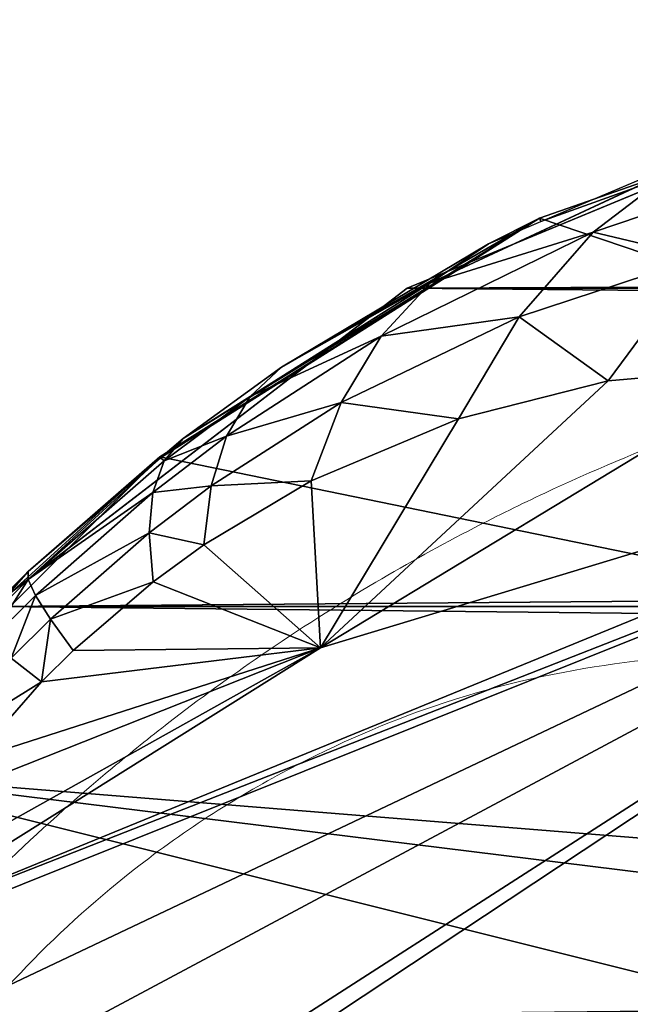
# Model space of a CAD drawing. Units: centimetres. Extents: x -95 to 348, y -134 to 408.
# Drawn here: x 55 to 55, y 104 to 104 of the extents above; entities that cross this region are included whole.
import ezdxf

# ---------------------------------------------------------------- set-up
doc = ezdxf.new("R2010")
doc.units = ezdxf.units.CM
doc.header["$LTSCALE"] = 2.54

# ---------------------------------------------------------------- blocks, each defined once
blk = doc.blocks.new('3DGeom~33_Defintion')
at = {"color": 18, "true_color": 0x000000}
mesh = blk.add_polyface(dxfattribs=at)
corners = [(-1191.753, 833.51, -861.595), (-1176.863, 767.161, -938.472), (-1254.975, 728.026, -867.396)]
mesh.append_faces([[corners[k] for k in face] for face in [(0, 1, 2)]], dxfattribs={"color": 18})
mesh = blk.add_polyface(dxfattribs=at)
corners = [(-1254.938, 706, -885.468), (-1176.863, 767.161, -938.472), (-1253.143, 699.34, -893.261), (-1255.583, 712.486, -879.337)]
mesh.append_faces([[corners[k] for k in face] for face in [(0, 1, 2), (1, 0, 3)]], dxfattribs={"vtx0": -1, "color": 18})
mesh = blk.add_polyface(dxfattribs=at)
corners = [(-1176.863, 767.161, -938.472), (-1255.583, 712.486, -879.337), (-1255.214, 725.57, -869.106)]
mesh.append_faces([[corners[k] for k in face] for face in [(0, 1, 2)]], dxfattribs={"color": 18})
mesh = blk.add_polyface(dxfattribs=at)
corners = [(-1176.863, 767.161, -938.472), (-1255.214, 725.57, -869.106), (-1254.975, 728.026, -867.396)]
mesh.append_faces([[corners[k] for k in face] for face in [(0, 1, 2)]], dxfattribs={"color": 18})
mesh = blk.add_polyface(dxfattribs=at)
corners = [(-1176.863, 767.161, -938.472), (-1252.803, 698.669, -894.26), (-1253.143, 699.34, -893.261)]
mesh.append_faces([[corners[k] for k in face] for face in [(0, 1, 2)]], dxfattribs={"color": 18})
mesh = blk.add_polyface(dxfattribs=at)
corners = [(-1176.863, 767.161, -938.472), (-1180.291, 762.603, -937.942), (-1252.803, 698.669, -894.26)]
mesh.append_faces([[corners[k] for k in face] for face in [(0, 1, 2)]], dxfattribs={"color": 18})
mesh = blk.add_polyface(dxfattribs=at)
corners = [(-1180.291, 762.603, -937.942), (-1229.803, 713.582, -914.191), (-1252.803, 698.669, -894.26)]
mesh.append_faces([[corners[k] for k in face] for face in [(0, 1, 2)]], dxfattribs={"color": 18})
mesh = blk.add_polyface(dxfattribs=at)
corners = [(-1180.291, 762.603, -937.942), (-1206.291, 728.026, -933.916), (-1229.803, 713.582, -914.191)]
mesh.append_faces([[corners[k] for k in face] for face in [(0, 1, 2)]], dxfattribs={"color": 18})
mesh = blk.add_polyface(dxfattribs=at)
corners = [(-1206.291, 728.026, -933.916), (-1216.104, 714.659, -931.511), (-1229.803, 713.582, -914.191)]
mesh.append_faces([[corners[k] for k in face] for face in [(0, 1, 2)]], dxfattribs={"color": 18})
mesh = blk.add_polyface(dxfattribs=at)
corners = [(-1206.291, 728.026, -933.916), (-1212.082, 709.407, -939.147), (-1216.104, 714.659, -931.511)]
mesh.append_faces([[corners[k] for k in face] for face in [(0, 1, 2)]], dxfattribs={"color": 18})
mesh = blk.add_polyface(dxfattribs=at)
corners = [(-1216.104, 714.659, -931.511), (-1224.093, 705.375, -928.117), (-1229.803, 713.582, -914.191)]
mesh.append_faces([[corners[k] for k in face] for face in [(0, 1, 2)]], dxfattribs={"color": 18})
mesh = blk.add_polyface(dxfattribs=at)
corners = [(-1216.104, 714.659, -931.511), (-1221.598, 699.991, -934.311), (-1224.093, 705.375, -928.117)]
mesh.append_faces([[corners[k] for k in face] for face in [(0, 1, 2)]], dxfattribs={"color": 18})
mesh = blk.add_polyface(dxfattribs=at)
corners = [(-1216.104, 714.659, -931.511), (-1212.082, 709.407, -939.147), (-1221.598, 699.991, -934.311)]
mesh.append_faces([[corners[k] for k in face] for face in [(0, 1, 2)]], dxfattribs={"color": 18})
mesh = blk.add_polyface(dxfattribs=at)
corners = [(-1229.803, 713.582, -914.191), (-1251.9, 696.888, -896.912), (-1252.803, 698.669, -894.26)]
mesh.append_faces([[corners[k] for k in face] for face in [(0, 1, 2)]], dxfattribs={"color": 18})
mesh = blk.add_polyface(dxfattribs=at)
corners = [(-1229.803, 713.582, -914.191), (-1249.335, 693.982, -902.723), (-1251.9, 696.888, -896.912)]
mesh.append_faces([[corners[k] for k in face] for face in [(0, 1, 2)]], dxfattribs={"color": 18})
mesh = blk.add_polyface(dxfattribs=at)
corners = [(-1248.106, 693.21, -905.014), (-1229.803, 713.582, -914.191), (-1245.023, 692.377, -909.884), (-1249.335, 693.982, -902.723)]
mesh.append_faces([[corners[k] for k in face] for face in [(0, 1, 2), (1, 0, 3)]], dxfattribs={"vtx0": -1, "color": 18})
mesh = blk.add_polyface(dxfattribs=at)
corners = [(-1229.803, 713.582, -914.191), (-1243.533, 692.396, -911.906), (-1245.023, 692.377, -909.884)]
mesh.append_faces([[corners[k] for k in face] for face in [(0, 1, 2)]], dxfattribs={"color": 18})
mesh = blk.add_polyface(dxfattribs=at)
corners = [(-1229.803, 713.582, -914.191), (-1239.667, 693.363, -916.423), (-1243.533, 692.396, -911.906)]
mesh.append_faces([[corners[k] for k in face] for face in [(0, 1, 2)]], dxfattribs={"color": 18})
mesh = blk.add_polyface(dxfattribs=at)
corners = [(-1229.803, 713.582, -914.191), (-1237.164, 694.545, -918.908), (-1239.667, 693.363, -916.423)]
mesh.append_faces([[corners[k] for k in face] for face in [(0, 1, 2)]], dxfattribs={"color": 18})
mesh = blk.add_polyface(dxfattribs=at)
corners = [(-1229.803, 713.582, -914.191), (-1231.755, 698.214, -923.382), (-1237.164, 694.545, -918.908)]
mesh.append_faces([[corners[k] for k in face] for face in [(0, 1, 2)]], dxfattribs={"color": 18})
mesh = blk.add_polyface(dxfattribs=at)
corners = [(-1229.803, 713.582, -914.191), (-1224.093, 705.375, -928.117), (-1231.755, 698.214, -923.382)]
mesh.append_faces([[corners[k] for k in face] for face in [(0, 1, 2)]], dxfattribs={"color": 18})
mesh = blk.add_polyface(dxfattribs=at)
corners = [(-1212.082, 709.407, -939.147), (-1218.215, 694.187, -939.644), (-1221.598, 699.991, -934.311)]
mesh.append_faces([[corners[k] for k in face] for face in [(0, 1, 2)]], dxfattribs={"color": 18})
mesh = blk.add_polyface(dxfattribs=at)
corners = [(-1206.887, 703.559, -945.539), (-1218.215, 694.187, -939.644), (-1212.082, 709.407, -939.147)]
mesh.append_faces([[corners[k] for k in face] for face in [(0, 1, 2)]], dxfattribs={"color": 18})
mesh = blk.add_polyface(dxfattribs=at)
corners = [(-1224.093, 705.375, -928.117), (-1230.76, 692.74, -928), (-1231.755, 698.214, -923.382)]
mesh.append_faces([[corners[k] for k in face] for face in [(0, 1, 2)]], dxfattribs={"color": 18})
mesh = blk.add_polyface(dxfattribs=at)
corners = [(-1224.093, 705.375, -928.117), (-1221.598, 699.991, -934.311), (-1230.76, 692.74, -928)]
mesh.append_faces([[corners[k] for k in face] for face in [(0, 1, 2)]], dxfattribs={"color": 18})
mesh = blk.add_polyface(dxfattribs=at)
corners = [(-1206.887, 703.559, -945.539), (-1214.023, 688.097, -943.993), (-1218.215, 694.187, -939.644)]
mesh.append_faces([[corners[k] for k in face] for face in [(0, 1, 2)]], dxfattribs={"color": 18})
mesh = blk.add_polyface(dxfattribs=at)
corners = [(-1221.598, 699.991, -934.311), (-1229.104, 686.972, -932.035), (-1230.76, 692.74, -928)]
mesh.append_faces([[corners[k] for k in face] for face in [(0, 1, 2)]], dxfattribs={"color": 18})
mesh = blk.add_polyface(dxfattribs=at)
corners = [(-1218.215, 694.187, -939.644), (-1229.104, 686.972, -932.035), (-1221.598, 699.991, -934.311)]
mesh.append_faces([[corners[k] for k in face] for face in [(0, 1, 2)]], dxfattribs={"color": 18})
mesh = blk.add_polyface(dxfattribs=at)
corners = [(-1231.755, 698.214, -923.382), (-1237.276, 689.028, -922.248), (-1237.164, 694.545, -918.908)]
mesh.append_faces([[corners[k] for k in face] for face in [(0, 1, 2)]], dxfattribs={"color": 18})
mesh = blk.add_polyface(dxfattribs=at)
corners = [(-1231.755, 698.214, -923.382), (-1230.76, 692.74, -928), (-1237.276, 689.028, -922.248)]
mesh.append_faces([[corners[k] for k in face] for face in [(0, 1, 2)]], dxfattribs={"color": 18})
mesh = blk.add_polyface(dxfattribs=at)
corners = [(-1237.164, 694.545, -918.908), (-1240.316, 687.833, -919.105), (-1239.667, 693.363, -916.423)]
mesh.append_faces([[corners[k] for k in face] for face in [(0, 1, 2)]], dxfattribs={"color": 18})
mesh = blk.add_polyface(dxfattribs=at)
corners = [(-1237.164, 694.545, -918.908), (-1237.276, 689.028, -922.248), (-1240.316, 687.833, -919.105)]
mesh.append_faces([[corners[k] for k in face] for face in [(0, 1, 2)]], dxfattribs={"color": 18})
mesh = blk.add_polyface(dxfattribs=at)
corners = [(-1218.215, 694.187, -939.644), (-1226.816, 681.006, -935.421), (-1229.104, 686.972, -932.035)]
mesh.append_faces([[corners[k] for k in face] for face in [(0, 1, 2)]], dxfattribs={"color": 18})
mesh = blk.add_polyface(dxfattribs=at)
corners = [(-1214.023, 688.097, -943.993), (-1226.816, 681.006, -935.421), (-1218.215, 694.187, -939.644)]
mesh.append_faces([[corners[k] for k in face] for face in [(0, 1, 2)]], dxfattribs={"color": 18})
mesh = blk.add_polyface(dxfattribs=at)
corners = [(-1248.106, 693.21, -905.014), (-1245.023, 692.377, -909.884), (-1250.779, 687.678, -904.939)]
mesh.append_faces([[corners[k] for k in face] for face in [(0, 1, 2)]], dxfattribs={"color": 18})
mesh = blk.add_polyface(dxfattribs=at)
corners = [(-1239.667, 693.363, -916.423), (-1245.055, 686.855, -913.455), (-1243.533, 692.396, -911.906)]
mesh.append_faces([[corners[k] for k in face] for face in [(0, 1, 2)]], dxfattribs={"color": 18})
mesh = blk.add_polyface(dxfattribs=at)
corners = [(-1239.667, 693.363, -916.423), (-1240.316, 687.833, -919.105), (-1245.055, 686.855, -913.455)]
mesh.append_faces([[corners[k] for k in face] for face in [(0, 1, 2)]], dxfattribs={"color": 18})
mesh = blk.add_polyface(dxfattribs=at)
corners = [(-1230.76, 692.74, -928), (-1236.846, 683.28, -925.143), (-1237.276, 689.028, -922.248)]
mesh.append_faces([[corners[k] for k in face] for face in [(0, 1, 2)]], dxfattribs={"color": 18})
mesh = blk.add_polyface(dxfattribs=at)
corners = [(-1230.76, 692.74, -928), (-1229.104, 686.972, -932.035), (-1236.846, 683.28, -925.143)]
mesh.append_faces([[corners[k] for k in face] for face in [(0, 1, 2)]], dxfattribs={"color": 18})
mesh = blk.add_polyface(dxfattribs=at)
corners = [(-1245.023, 692.377, -909.884), (-1246.903, 686.836, -910.946), (-1250.779, 687.678, -904.939)]
mesh.append_faces([[corners[k] for k in face] for face in [(0, 1, 2)]], dxfattribs={"color": 18})
mesh = blk.add_polyface(dxfattribs=at)
corners = [(-1245.023, 692.377, -909.884), (-1245.055, 686.855, -913.455), (-1246.903, 686.836, -910.946), (-1243.533, 692.396, -911.906)]
mesh.append_faces([[corners[k] for k in face] for face in [(0, 1, 2), (1, 0, 3)]], dxfattribs={"vtx0": -1, "color": 18})
mesh = blk.add_polyface(dxfattribs=at)
corners = [(-1237.276, 689.028, -922.248), (-1240.459, 682.091, -921.387), (-1240.316, 687.833, -919.105)]
mesh.append_faces([[corners[k] for k in face] for face in [(0, 1, 2)]], dxfattribs={"color": 18})
mesh = blk.add_polyface(dxfattribs=at)
corners = [(-1237.276, 689.028, -922.248), (-1236.846, 683.28, -925.143), (-1240.459, 682.091, -921.387)]
mesh.append_faces([[corners[k] for k in face] for face in [(0, 1, 2)]], dxfattribs={"color": 18})
mesh = blk.add_polyface(dxfattribs=at)
corners = [(-1240.316, 687.833, -919.105), (-1246.097, 681.119, -914.648), (-1245.055, 686.855, -913.455)]
mesh.append_faces([[corners[k] for k in face] for face in [(0, 1, 2)]], dxfattribs={"color": 18})
mesh = blk.add_polyface(dxfattribs=at)
corners = [(-1240.316, 687.833, -919.105), (-1240.459, 682.091, -921.387), (-1246.097, 681.119, -914.648)]
mesh.append_faces([[corners[k] for k in face] for face in [(0, 1, 2)]], dxfattribs={"color": 18})
mesh = blk.add_polyface(dxfattribs=at)
corners = [(-1209.119, 681.862, -947.257), (-1226.816, 681.006, -935.421), (-1214.023, 688.097, -943.993)]
mesh.append_faces([[corners[k] for k in face] for face in [(0, 1, 2)]], dxfattribs={"color": 18})
mesh = blk.add_polyface(dxfattribs=at)
corners = [(-1246.903, 686.836, -910.946), (-1246.097, 681.119, -914.648), (-1248.299, 681.1, -911.659), (-1245.055, 686.855, -913.455)]
mesh.append_faces([[corners[k] for k in face] for face in [(0, 1, 2), (1, 0, 3)]], dxfattribs={"vtx0": -1, "color": 18})
mesh = blk.add_polyface(dxfattribs=at)
corners = [(-1229.104, 686.972, -932.035), (-1235.88, 677.376, -927.554), (-1236.846, 683.28, -925.143)]
mesh.append_faces([[corners[k] for k in face] for face in [(0, 1, 2)]], dxfattribs={"color": 18})
mesh = blk.add_polyface(dxfattribs=at)
corners = [(-1226.816, 681.006, -935.421), (-1235.88, 677.376, -927.554), (-1229.104, 686.972, -932.035)]
mesh.append_faces([[corners[k] for k in face] for face in [(0, 1, 2)]], dxfattribs={"color": 18})
mesh = blk.add_polyface(dxfattribs=at)
corners = [(-1236.846, 683.28, -925.143), (-1240.096, 676.207, -923.242), (-1240.459, 682.091, -921.387)]
mesh.append_faces([[corners[k] for k in face] for face in [(0, 1, 2)]], dxfattribs={"color": 18})
mesh = blk.add_polyface(dxfattribs=at)
corners = [(-1236.846, 683.28, -925.143), (-1235.88, 677.376, -927.554), (-1240.096, 676.207, -923.242)]
mesh.append_faces([[corners[k] for k in face] for face in [(0, 1, 2)]], dxfattribs={"color": 18})
mesh = blk.add_polyface(dxfattribs=at)
corners = [(-1240.459, 682.091, -921.387), (-1246.649, 675.25, -915.471), (-1246.097, 681.119, -914.648)]
mesh.append_faces([[corners[k] for k in face] for face in [(0, 1, 2)]], dxfattribs={"color": 18})
mesh = blk.add_polyface(dxfattribs=at)
corners = [(-1240.459, 682.091, -921.387), (-1240.096, 676.207, -923.242), (-1246.649, 675.25, -915.471)]
mesh.append_faces([[corners[k] for k in face] for face in [(0, 1, 2)]], dxfattribs={"color": 18})
mesh = blk.add_polyface(dxfattribs=at)
corners = [(-1209.119, 681.862, -947.257), (-1223.934, 674.941, -938.102), (-1226.816, 681.006, -935.421)]
mesh.append_faces([[corners[k] for k in face] for face in [(0, 1, 2)]], dxfattribs={"color": 18})
mesh = blk.add_polyface(dxfattribs=at)
corners = [(-1199.051, 0, -951.839), (-1221.207, 676.214, -939.786), (-1209.119, 681.862, -947.257)]
mesh.append_faces([[corners[k] for k in face] for face in [(0, 1, 2)]], dxfattribs={"color": 18})
mesh = blk.add_polyface(dxfattribs=at)
corners = [(-1248.299, 681.1, -911.659), (-1246.649, 675.25, -915.471), (-1249.196, 675.232, -912.013), (-1246.097, 681.119, -914.648)]
mesh.append_faces([[corners[k] for k in face] for face in [(0, 1, 2), (1, 0, 3)]], dxfattribs={"vtx0": -1, "color": 18})
mesh = blk.add_polyface(dxfattribs=at)
corners = [(-1226.816, 681.006, -935.421), (-1234.39, 671.394, -929.451), (-1235.88, 677.376, -927.554)]
mesh.append_faces([[corners[k] for k in face] for face in [(0, 1, 2)]], dxfattribs={"color": 18})
mesh = blk.add_polyface(dxfattribs=at)
corners = [(-1223.934, 674.941, -938.102), (-1234.39, 671.394, -929.451), (-1226.816, 681.006, -935.421)]
mesh.append_faces([[corners[k] for k in face] for face in [(0, 1, 2)]], dxfattribs={"color": 18})
mesh = blk.add_polyface(dxfattribs=at)
corners = [(-1235.88, 677.376, -927.554), (-1239.23, 670.251, -924.647), (-1240.096, 676.207, -923.242)]
mesh.append_faces([[corners[k] for k in face] for face in [(0, 1, 2)]], dxfattribs={"color": 18})
mesh = blk.add_polyface(dxfattribs=at)
corners = [(-1235.88, 677.376, -927.554), (-1234.39, 671.394, -929.451), (-1239.23, 670.251, -924.647)]
mesh.append_faces([[corners[k] for k in face] for face in [(0, 1, 2)]], dxfattribs={"color": 18})
mesh = blk.add_polyface(dxfattribs=at)
corners = [(-1240.096, 676.207, -923.242), (-1240.32, 670.115, -923.374), (-1246.649, 675.25, -915.471)]
mesh.append_faces([[corners[k] for k in face] for face in [(0, 1, 2)]], dxfattribs={"color": 18})
mesh = blk.add_polyface(dxfattribs=at)
corners = [(-1240.096, 676.207, -923.242), (-1239.23, 670.251, -924.647), (-1240.32, 670.115, -923.374)]
mesh.append_faces([[corners[k] for k in face] for face in [(0, 1, 2)]], dxfattribs={"color": 18})
mesh = blk.add_polyface(dxfattribs=at)
corners = [(-1221.207, 676.214, -939.786), (-1221.314, 0, -939.959), (-1223.934, 674.941, -938.102)]
mesh.append_faces([[corners[k] for k in face] for face in [(0, 1, 2)]], dxfattribs={"color": 18})
mesh = blk.add_polyface(dxfattribs=at)
corners = [(-1199.051, 0, -951.839), (-1221.314, 0, -939.959), (-1221.207, 676.214, -939.786)]
mesh.append_faces([[corners[k] for k in face] for face in [(0, 1, 2)]], dxfattribs={"color": 18})
mesh = blk.add_polyface(dxfattribs=at)
corners = [(-1249.196, 675.232, -912.013), (-1246.703, 669.316, -915.915), (-1249.585, 669.298, -912.007), (-1246.649, 675.25, -915.471)]
mesh.append_faces([[corners[k] for k in face] for face in [(0, 1, 2), (1, 0, 3)]], dxfattribs={"vtx0": -1, "color": 18})
mesh = blk.add_polyface(dxfattribs=at)
corners = [(-1246.649, 675.25, -915.471), (-1240.32, 670.115, -923.374), (-1246.703, 669.316, -915.915)]
mesh.append_faces([[corners[k] for k in face] for face in [(0, 1, 2)]], dxfattribs={"color": 18})
mesh = blk.add_polyface(dxfattribs=at)
corners = [(-1221.314, 0, -939.959), (-1234.39, 671.394, -929.451), (-1223.934, 674.941, -938.102)]
mesh.append_faces([[corners[k] for k in face] for face in [(0, 1, 2)]], dxfattribs={"color": 18})
mesh = blk.add_polyface(dxfattribs=at)
corners = [(-1221.314, 0, -939.959), (-1239.23, 670.251, -924.647), (-1234.39, 671.394, -929.451)]
mesh.append_faces([[corners[k] for k in face] for face in [(0, 1, 2)]], dxfattribs={"color": 18})
mesh = blk.add_polyface(dxfattribs=at)
corners = [(-1240.32, 670.115, -923.374), (-1240.375, 0, -923.422), (-1246.703, 669.316, -915.915)]
mesh.append_faces([[corners[k] for k in face] for face in [(0, 1, 2)]], dxfattribs={"color": 18})
mesh = blk.add_polyface(dxfattribs=at)
corners = [(-1221.314, 0, -939.959), (-1240.375, 0, -923.422), (-1240.32, 670.115, -923.374)]
mesh.append_faces([[corners[k] for k in face] for face in [(0, 1, 2)]], dxfattribs={"color": 18})
mesh = blk.add_polyface(dxfattribs=at)
corners = [(-1239.23, 670.251, -924.647), (-1221.314, 0, -939.959), (-1240.32, 670.115, -923.374)]
mesh.append_faces([[corners[k] for k in face] for face in [(0, 1, 2)]], dxfattribs={"color": 18})
mesh = blk.add_polyface(dxfattribs=at)
corners = [(-1249.585, 669.298, -912.007), (-1240.375, 0, -923.422), (-1255.279, 0, -903.058)]
mesh.append_faces([[corners[k] for k in face] for face in [(0, 1, 2)]], dxfattribs={"color": 18})
mesh = blk.add_polyface(dxfattribs=at)
corners = [(-1246.703, 669.316, -915.915), (-1240.375, 0, -923.422), (-1249.585, 669.298, -912.007)]
mesh.append_faces([[corners[k] for k in face] for face in [(0, 1, 2)]], dxfattribs={"color": 18})
mesh = blk.add_polyface(dxfattribs=at)
corners = [(951.839, 0, -1199.051), (791.722, 0, -1201.046), (939.959, 0, -1221.314), (827.449, 0, -1192.337), (958.468, 0, -1174.702), (859.705, 0, -1174.678), (886.291, 0, -1149.273), (905.396, 0, -1117.852), (915.717, 0, -1082.558), (1268.825, 0, 829.861), (1200.211, 0, 754.959), (1201.046, 0, 791.722), (1192.337, 0, 827.449), (1174.678, 0, 859.705), (1269.869, 0, 855.075), (1265.277, 0, 879.888), (1149.273, 0, 886.291), (1255.279, 0, 903.058), (1117.852, 0, 905.396), (1240.375, 0, 923.422), (1082.558, 0, 915.717), (-754.959, 0, 1200.211), (1221.314, 0, 939.959), (1199.051, 0, 951.839), (1174.702, 0, 958.468), (-829.861, 0, 1268.825), (-786.476, 0, 1201.517), (-939.959, 0, 1221.314), (-923.422, 0, 1240.375), (-903.058, 0, 1255.279), (-879.888, 0, 1265.277), (-855.075, 0, 1269.869), (879.888, 0, -1265.277), (829.861, 0, -1268.825), (855.075, 0, -1269.869), (-1174.702, 0, -958.468), (903.058, 0, -1255.279), (923.422, 0, -1240.375), (754.959, 0, -1200.211), (-1082.558, 0, -915.717), (-1199.051, 0, -951.839), (-1221.314, 0, -939.959), (-1240.375, 0, -923.422), (-1255.279, 0, -903.058), (-1112.994, 0, -907.431), (-1140.822, 0, -892.58), (-1265.277, 0, -879.888), (-1164.649, 0, -871.909), (-1269.869, 0, -855.075), (-1183.278, 0, -846.454), (-1268.825, 0, -829.861), (-1195.776, 0, -817.492), (-1201.517, 0, -786.476), (-1200.211, 0, -754.959), (-958.468, 0, 1174.702), (-915.717, 0, 1082.558), (-907.431, 0, 1112.994), (-892.58, 0, 1140.822), (-871.909, 0, 1164.649), (-846.454, 0, 1183.278), (-951.839, 0, 1199.051), (-817.492, 0, 1195.776)]
mesh.append_faces([[corners[k] for k in face] for face in [(30, 25, 31), (32, 33, 34)]], dxfattribs={"vtx0": -1, "color": 18})
mesh.append_faces([[corners[k] for k in face] for face in [(0, 1, 2), (1, 0, 3), (3, 4, 5), (5, 4, 6), (6, 4, 7), (7, 4, 8), (8, 9, 10), (10, 9, 11), (11, 9, 12), (12, 9, 13), (13, 15, 16), (16, 17, 18), (18, 19, 20), (20, 19, 21), (21, 25, 26), (27, 25, 28), (28, 25, 29), (29, 25, 30), (33, 32, 35), (38, 2, 1), (35, 39, 40), (40, 39, 41), (41, 39, 42), (42, 39, 43), (43, 45, 46), (46, 47, 48), (48, 49, 50), (50, 53, 54), (54, 59, 60), (60, 26, 27)]], dxfattribs={"vtx0": -1, "vtx1": -1, "color": 18})
mesh.append_faces([[corners[k] for k in face] for face in [(26, 25, 27), (35, 37, 38)]], dxfattribs={"vtx0": -1, "vtx1": -1, "vtx2": -1, "color": 18})
mesh.append_faces([[corners[k] for k in face] for face in [(3, 0, 4), (8, 4, 9), (13, 9, 14), (13, 14, 15), (16, 15, 17), (18, 17, 19), (21, 19, 22), (21, 22, 23), (21, 23, 24), (21, 24, 25), (35, 32, 36), (35, 36, 37), (38, 37, 2), (35, 38, 39), (43, 39, 44), (43, 44, 45), (46, 45, 47), (48, 47, 49), (50, 49, 51), (50, 51, 52), (50, 52, 53), (54, 53, 55), (54, 55, 56), (54, 56, 57), (54, 57, 58), (54, 58, 59), (60, 59, 61), (60, 61, 26)]], dxfattribs={"vtx0": -1, "vtx2": -1, "color": 18})
blk = doc.blocks.new('Group46')
at = {"color": 18, "true_color": 0x000000, "extrusion": (-0.408632, -0.912699, -4.26812e-16), "xscale": 0.00354951379571374, "yscale": 0.00354951379571374, "zscale": 0.00354951379571374}
blk.add_blockref('3DGeom~33_Defintion', (-207.45844, 337.33527, 181.69479), dxfattribs=at)
blk = doc.blocks.new('Group45')
at = {"color": 0}
blk.add_blockref('Group46', (0, 0), dxfattribs=at)
blk = doc.blocks.new('3DGeom~215_Defintion')
at = {"color": 8, "true_color": 0x7c8082}
mesh = blk.add_polyface(dxfattribs=at)
corners = [(-84.2969, -87.5448, 1880.0437), (-84.1458, -81.0086, 1880.0437), (-84.2969, -79.8603, 1880.0437), (-82.1569, -88.4313, 1880.0437), (-83.7025, -82.0786, 1880.0437), (-82.9975, -82.9975, 1880.0437), (-82.0786, -83.7025, 1880.0437), (-79.8603, -88.7336, 1880.0437), (-81.0086, -84.1458, 1880.0437), (-79.8603, -84.2969, 1880.0437), (79.8603, -88.7336, 1880.0437), (79.8603, -84.2969, 1880.0437), (82.1569, -88.4313, 1880.0437), (81.0086, -84.1458, 1880.0437), (82.0786, -83.7025, 1880.0437), (82.9975, -82.9975, 1880.0437), (84.2969, -87.5448, 1880.0437), (83.7025, -82.0786, 1880.0437), (84.1458, -81.0086, 1880.0437), (84.2969, -79.8603, 1880.0437), (86.1347, -86.1347, 1880.0437), (84.2969, 79.8603, 1880.0437), (84.2969, 87.5448, 1880.0437), (86.1347, 86.1347, 1880.0437), (87.5448, -84.2969, 1880.0437), (87.5448, 84.2969, 1880.0437), (88.4313, -82.1569, 1880.0437), (88.4313, 82.1569, 1880.0437), (88.7336, -79.8603, 1880.0437), (88.7336, 79.8603, 1880.0437), (-88.4313, -82.1569, 1880.0437), (-88.7336, 79.8603, 1880.0437), (-88.7336, -79.8603, 1880.0437), (-88.4313, 82.1569, 1880.0437), (-87.5448, -84.2969, 1880.0437), (-87.5448, 84.2969, 1880.0437), (-86.1347, -86.1347, 1880.0437), (-86.1347, 86.1347, 1880.0437), (-84.2969, 87.5448, 1880.0437), (-84.2969, 79.8603, 1880.0437), (-84.1458, 81.0086, 1880.0437), (-82.1569, 88.4313, 1880.0437), (-83.7025, 82.0786, 1880.0437), (-82.9975, 82.9975, 1880.0437), (-82.0786, 83.7025, 1880.0437), (-79.8603, 88.7336, 1880.0437), (-81.0086, 84.1458, 1880.0437), (-79.8603, 84.2969, 1880.0437), (79.8603, 84.2969, 1880.0437), (79.8603, 88.7336, 1880.0437), (81.0086, 84.1458, 1880.0437), (82.1569, 88.4313, 1880.0437), (82.0786, 83.7025, 1880.0437), (82.9975, 82.9975, 1880.0437), (83.7025, 82.0786, 1880.0437), (84.1458, 81.0086, 1880.0437)]
mesh.append_faces([[corners[k] for k in face] for face in [(27, 28, 29), (30, 31, 32)]], dxfattribs={"vtx0": -1, "color": 8})
mesh.append_faces([[corners[k] for k in face] for face in [(1, 3, 4), (4, 3, 5), (5, 3, 6), (6, 7, 8), (8, 7, 9), (9, 10, 11), (11, 12, 13), (13, 12, 14), (14, 12, 15), (15, 16, 17), (17, 16, 18), (18, 16, 19), (19, 20, 21), (22, 20, 23), (23, 24, 25), (25, 26, 27), (31, 30, 33), (33, 34, 35), (35, 36, 37), (37, 0, 38), (38, 40, 41), (41, 44, 45), (45, 48, 49), (49, 50, 51), (51, 53, 22)]], dxfattribs={"vtx0": -1, "vtx1": -1, "color": 8})
mesh.append_faces([[corners[k] for k in face] for face in [(21, 20, 22), (38, 0, 2)]], dxfattribs={"vtx0": -1, "vtx1": -1, "vtx2": -1, "color": 8})
mesh.append_faces([[corners[k] for k in face] for face in [(0, 1, 2), (1, 0, 3), (6, 3, 7), (9, 7, 10), (11, 10, 12), (15, 12, 16), (19, 16, 20), (23, 20, 24), (25, 24, 26), (27, 26, 28), (33, 30, 34), (35, 34, 36), (37, 36, 0), (38, 2, 39), (38, 39, 40), (41, 40, 42), (41, 42, 43), (41, 43, 44), (45, 44, 46), (45, 46, 47), (45, 47, 48), (49, 48, 50), (51, 50, 52), (51, 52, 53), (22, 53, 54), (22, 54, 55), (22, 55, 21)]], dxfattribs={"vtx0": -1, "vtx2": -1, "color": 8})
mesh = blk.add_polyface(dxfattribs=at)
corners = [(-84.2969, 87.5448, -659.9563), (-84.1458, 81.0086, -659.9563), (-84.2969, 79.8603, -659.9563), (-82.1569, 88.4313, -659.9563), (-83.7025, 82.0786, -659.9563), (-82.9975, 82.9975, -659.9563), (-82.0786, 83.7025, -659.9563), (-79.8603, 88.7336, -659.9563), (-81.0086, 84.1458, -659.9563), (-79.8603, 84.2969, -659.9563), (79.8603, 88.7336, -659.9563), (79.8603, 84.2969, -659.9563), (82.1569, 88.4313, -659.9563), (81.0086, 84.1458, -659.9563), (82.0786, 83.7025, -659.9563), (82.9975, 82.9975, -659.9563), (84.2969, 87.5448, -659.9563), (83.7025, 82.0786, -659.9563), (84.1458, 81.0086, -659.9563), (84.2969, 79.8603, -659.9563), (86.1347, 86.1347, -659.9563), (84.2969, -79.8603, -659.9563), (84.2969, -87.5448, -659.9563), (86.1347, -86.1347, -659.9563), (87.5448, 84.2969, -659.9563), (87.5448, -84.2969, -659.9563), (88.4313, 82.1569, -659.9563), (88.4313, -82.1569, -659.9563), (88.7336, 79.8603, -659.9563), (88.7336, -79.8603, -659.9563), (-88.4313, 82.1569, -659.9563), (-88.7336, -79.8603, -659.9563), (-88.7336, 79.8603, -659.9563), (-88.4313, -82.1569, -659.9563), (-87.5448, 84.2969, -659.9563), (-87.5448, -84.2969, -659.9563), (-86.1347, 86.1347, -659.9563), (-86.1347, -86.1347, -659.9563), (-84.2969, -87.5448, -659.9563), (-84.2969, -79.8603, -659.9563), (-84.1458, -81.0086, -659.9563), (-82.1569, -88.4313, -659.9563), (-83.7025, -82.0786, -659.9563), (-82.9975, -82.9975, -659.9563), (-82.0786, -83.7025, -659.9563), (-79.8603, -88.7336, -659.9563), (-81.0086, -84.1458, -659.9563), (-79.8603, -84.2969, -659.9563), (79.8603, -84.2969, -659.9563), (79.8603, -88.7336, -659.9563), (81.0086, -84.1458, -659.9563), (82.1569, -88.4313, -659.9563), (82.0786, -83.7025, -659.9563), (82.9975, -82.9975, -659.9563), (83.7025, -82.0786, -659.9563), (84.1458, -81.0086, -659.9563)]
mesh.append_faces([[corners[k] for k in face] for face in [(27, 28, 29), (30, 31, 32)]], dxfattribs={"vtx0": -1, "color": 8})
mesh.append_faces([[corners[k] for k in face] for face in [(1, 3, 4), (4, 3, 5), (5, 3, 6), (6, 7, 8), (8, 7, 9), (9, 10, 11), (11, 12, 13), (13, 12, 14), (14, 12, 15), (15, 16, 17), (17, 16, 18), (18, 16, 19), (19, 20, 21), (22, 20, 23), (23, 24, 25), (25, 26, 27), (31, 30, 33), (33, 34, 35), (35, 36, 37), (37, 0, 38), (38, 40, 41), (41, 44, 45), (45, 48, 49), (49, 50, 51), (51, 53, 22)]], dxfattribs={"vtx0": -1, "vtx1": -1, "color": 8})
mesh.append_faces([[corners[k] for k in face] for face in [(21, 20, 22), (38, 0, 2)]], dxfattribs={"vtx0": -1, "vtx1": -1, "vtx2": -1, "color": 8})
mesh.append_faces([[corners[k] for k in face] for face in [(0, 1, 2), (1, 0, 3), (6, 3, 7), (9, 7, 10), (11, 10, 12), (15, 12, 16), (19, 16, 20), (23, 20, 24), (25, 24, 26), (27, 26, 28), (33, 30, 34), (35, 34, 36), (37, 36, 0), (38, 2, 39), (38, 39, 40), (41, 40, 42), (41, 42, 43), (41, 43, 44), (45, 44, 46), (45, 46, 47), (45, 47, 48), (49, 48, 50), (51, 50, 52), (51, 52, 53), (22, 53, 54), (22, 54, 55), (22, 55, 21)]], dxfattribs={"vtx0": -1, "vtx2": -1, "color": 8})
mesh = blk.add_polyface(dxfattribs=at)
corners = [(-88.4313, -82.1569, 1880.0437), (-87.5448, -84.2969, -659.9563), (-87.5448, -84.2969, 1880.0437), (-88.4313, -82.1569, -659.9563)]
mesh.append_faces([[corners[k] for k in face] for face in [(0, 1, 2), (1, 0, 3)]], dxfattribs={"vtx0": -1, "color": 8})
mesh = blk.add_polyface(dxfattribs=at)
corners = [(-87.5448, -84.2969, 1880.0437), (-86.1347, -86.1347, -659.9563), (-86.1347, -86.1347, 1880.0437), (-87.5448, -84.2969, -659.9563)]
mesh.append_faces([[corners[k] for k in face] for face in [(0, 1, 2), (1, 0, 3)]], dxfattribs={"vtx0": -1, "color": 8})
blk = doc.blocks.new('Group56')
at = {"color": 8, "true_color": 0x7c8082, "xscale": 0.04507874175319522, "yscale": 0.04507874175319522, "zscale": 0.04507874175319522, "rotation": 254.6820150357071}
blk.add_blockref('3DGeom~215_Defintion', (-263.59346, -81.05853, 252.58527), dxfattribs=at)
blk = doc.blocks.new('Group55')
at = {"color": 0}
blk.add_blockref('Group56', (0, 0), dxfattribs=at)
blk = doc.blocks.new('0412')
at = {"color": 0, "linetype": 'Continuous', "lineweight": 18}
for points, knots in [([(8.1195111, 14.0701383), (8.119516, 14.0704146), (8.119527, 14.071024), (8.1196216, 14.0719334), (8.1197814, 14.0728596), (8.1200121, 14.0738066), (8.1203462, 14.0748315), (8.1207291, 14.0757303), (8.1211715, 14.0766018), (8.1215691, 14.077274), (8.1219941, 14.0778936), (8.1223982, 14.0784347), (8.1228078, 14.078926), (8.1232453, 14.0793963), (8.1237017, 14.0798527), (8.1241834, 14.0802845), (8.1247584, 14.0807461), (8.1253402, 14.0811699), (8.1260204, 14.0816029), (8.1266542, 14.0819532), (8.1273457, 14.0822937), (8.1279804, 14.0825608), (8.1286928, 14.082814), (8.1293835, 14.0830234), (8.1302402, 14.0832264), (8.1311244, 14.0833695), (8.1320055, 14.0834561), (8.1325545, 14.0834662), (8.1328444, 14.0834716)], [0, 0, 0, 0, 0.0444686, 0.0980683, 0.1429583, 0.1881757, 0.2435436, 0.2994838, 0.3257531, 0.3786211, 0.4052596, 0.4261999, 0.4682889, 0.489456, 0.5105615, 0.5529964, 0.5743407, 0.6079876, 0.648671, 0.6828288, 0.7070062, 0.7555835, 0.7799892, 0.8159285, 0.8612414, 0.9116656, 0.9533607, 1, 1, 1, 1]), ([(8.1287065, 14.0811727), (8.1280122, 14.0811258), (8.1270459, 14.0810604), (8.1255485, 14.0804425), (8.1245761, 14.0798409), (8.1237226, 14.07908), (8.1230056, 14.0782135), (8.1223186, 14.077018), (8.1218809, 14.0756348), (8.1218337, 14.0747314), (8.1218099, 14.0742762)], [0, 0, 0, 0, 0.244996, 0.340931, 0.437639, 0.508581, 0.579548, 0.675598, 0.836538, 1, 1, 1, 1])]:
    blk.add_open_spline(points, degree=3, knots=knots, dxfattribs=at)

msp = doc.modelspace()

# ---------------------------------------------------------------- block references
at = {"xscale": 30.011074, "yscale": 30.011074, "zscale": 30.011074}
msp.add_blockref('0412', (-188.82588, -318.50652, 0.02273), dxfattribs=at)
at = {"color": 0, "rotation": 15.31853258908439}
for name in ['Group55', 'Group45']:
    msp.add_blockref(name, (291.66642, 248.02646, -222.9), dxfattribs=at)

doc.saveas('drawing.dxf')
